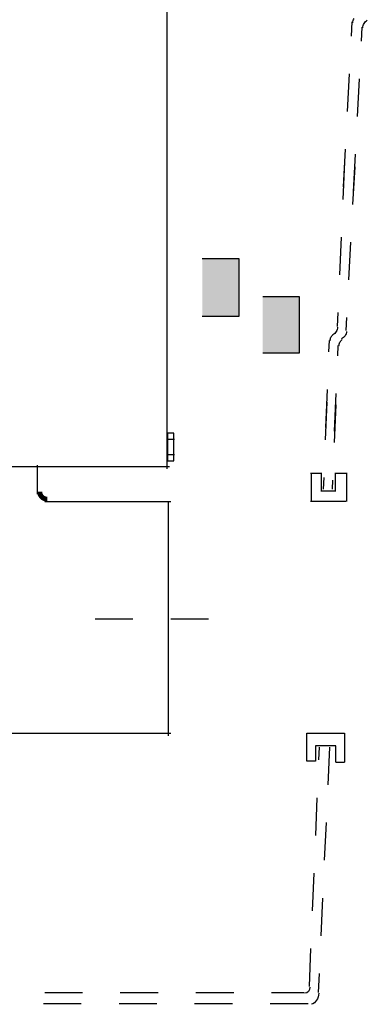
# Model space of a CAD drawing. Extents: x -2.32 to 2.32, y -1.96 to 1.97.
# Drawn here: x 1.26 to 2.18, y -1.96 to 0.65 of the extents above; entities that cross this region are included whole.
import ezdxf

# ---------------------------------------------------------------- set-up
doc = ezdxf.new("R2010")
doc.units = 0
doc.header["$MEASUREMENT"] = 0
for name, pattern in [('DASH10', [0.083333, 0.069443, -0.01389]), ('DASH11', [0.472219, -0.25, 0.069443, -0.083333, 0.069443]), ('DASH2', [0.083333, -0.069443, 0.01389]), ('DASH27', [0.125, -0.069443, 0.055557]), ('DASH28', [0.125, -0.069443, 0.055557]), ('DASH3', [0.083333, -0.069443, 0.01389]), ('DASH30', [0.125, -0.069443, 0.055557]), ('DASH31', [0.125, -0.069443, 0.055557])]:
    doc.linetypes.add(name, pattern=pattern)
doc.layers.get('0').update_dxf_attribs({"linetype": 'CONTINUOUS'})
doc.layers.add('LAYER_1', color=7, linetype='CONTINUOUS')

msp = doc.modelspace()

# ---------------------------------------------------------------- hatches: boundary and pattern name
h = msp.add_hatch(color=255)
edge = h.paths.add_edge_path(flags=0)
edge.add_spline(control_points=[(1.7433, 0.0161), (1.7433, 0.0161), (1.84, 0.0161), (1.84, 0.0161), (1.84, 0.0161), (1.84, -0.1372), (1.84, -0.1372), (1.84, -0.1372), (1.7433, -0.1372), (1.7433, -0.1372), (1.7433, -0.1372), (1.7433, 0.0161), (1.7433, 0.0161)], knot_values=[0, 0, 0, 0, 1, 1, 1, 2, 2, 2, 3, 3, 3, 4, 4, 4, 4], degree=3, periodic=1)
h = msp.add_hatch(color=255)
edge = h.paths.add_edge_path(flags=0)
edge.add_spline(control_points=[(1.9033, -0.0839), (1.9033, -0.0839), (2, -0.0839), (2, -0.0839), (2, -0.0839), (2, -0.2339), (2, -0.2339), (2, -0.2339), (1.9033, -0.2339), (1.9033, -0.2339), (1.9033, -0.2339), (1.9033, -0.0839), (1.9033, -0.0839)], knot_values=[0, 0, 0, 0, 1, 1, 1, 2, 2, 2, 3, 3, 3, 4, 4, 4, 4], degree=3, periodic=1)

# ---------------------------------------------------------------- linework, layer by layer
at = {"layer": 'LAYER_1', "color": 7, "const_width": 0.0133}
msp.add_lwpolyline([(1.3133, -0.6006, 0.414214), (1.3333, -0.6206, 0.414214)], format="xyb", dxfattribs=at)
at = {"layer": 'LAYER_1', "color": 7}
for points in [[(1.65, 0.8628), (1.65, 0.8628), (1.65, -0.5406), (1.65, -0.5406)], [(2.1417, 0.6403), (2.1418, 0.6445), (2.1431, 0.6487), (2.1452, 0.6523)], [(2.1683, 0.627), (2.1685, 0.6312), (2.1696, 0.6353), (2.1717, 0.639)], [(2.1717, 0.639), (2.1737, 0.6426), (2.1766, 0.6456), (2.18, 0.6478)], [(2.0979, -0.1771), (2.0956, -0.1807), (2.0925, -0.1837), (2.0888, -0.1858)], [(2.1016, -0.1652), (2.1014, -0.1694), (2.1001, -0.1735), (2.0979, -0.1771)], [(2.125, -0.1768), (2.1247, -0.1807), (2.1234, -0.1846), (2.1212, -0.1879)], [(2.0817, -0.2014), (2.0818, -0.1981), (2.0826, -0.1949), (2.084, -0.192)], [(2.084, -0.192), (2.0854, -0.1892), (2.0873, -0.1867), (2.0897, -0.1846)], [(2.105, -0.2147), (2.1051, -0.2115), (2.106, -0.2083), (2.1075, -0.2053)], [(2.1075, -0.2053), (2.109, -0.2025), (2.1111, -0.2), (2.1136, -0.1979)], [(2.1212, -0.1879), (2.1189, -0.1913), (2.1158, -0.194), (2.1121, -0.196)], [(1.65, -0.4622), (1.65, -0.4622), (1.67, -0.4622), (1.67, -0.4622)], [(1.65, -0.5022), (1.65, -0.5022), (1.67, -0.5022), (1.67, -0.5022)], [(1.18, -0.5339), (1.18, -0.5339), (1.6567, -0.5339), (1.6567, -0.5339)], [(1.3067, -0.5306), (1.3067, -0.5306), (1.3067, -0.6072), (1.3067, -0.6072)], [(2.03, -0.5522), (2.03, -0.5522), (2.06, -0.5522), (2.06, -0.5522)], [(2.0317, -0.5506), (2.0317, -0.5506), (2.0317, -0.6272), (2.0317, -0.6272)], [(2.0583, -0.5506), (2.0583, -0.5506), (2.0583, -0.5972), (2.0583, -0.5972)], [(2.095, -0.5506), (2.095, -0.5506), (2.095, -0.5972), (2.095, -0.5972)], [(2.0967, -0.5522), (2.0967, -0.5522), (2.1267, -0.5522), (2.1267, -0.5522)], [(2.125, -0.5506), (2.125, -0.5506), (2.125, -0.6272), (2.125, -0.6272)], [(2.0567, -0.5989), (2.0567, -0.5989), (2.0967, -0.5989), (2.0967, -0.5989)], [(2.03, -0.6256), (2.03, -0.6256), (2.1233, -0.6256), (2.1233, -0.6256)], [(1.3267, -0.6272), (1.3267, -0.6272), (1.66, -0.6272), (1.66, -0.6272)], [(1.6533, -0.6272), (1.6533, -0.6272), (1.6533, -1.2472), (1.6533, -1.2472)], [(1.0033, -1.2406), (1.0033, -1.2406), (1.66, -1.2406), (1.66, -1.2406)], [(2.0283, -1.9128), (2.0281, -1.9217), (2.0223, -1.9287), (2.0152, -1.9289)], [(2.0516, -1.9283), (2.0513, -1.9427), (2.0433, -1.9549), (2.0323, -1.9581)]]:
    msp.add_open_spline(points, degree=3, dxfattribs=at)
at = {"layer": 'LAYER_1', "color": 7, "linetype": 'DASH30'}
for points in [[(2.1167, 0.2061), (2.1167, 0.2061), (2.14, 0.6428), (2.14, 0.6428)], [(2.12, 0.2728), (2.12, 0.2728), (2.1, -0.1639), (2.1, -0.1639)]]:
    msp.add_open_spline(points, degree=3, dxfattribs=at)
at = {"layer": 'LAYER_1', "color": 7, "linetype": 'DASH27'}
for points in [[(2.1433, 0.1928), (2.1433, 0.1928), (2.1667, 0.6294), (2.1667, 0.6294)], [(2.1467, 0.2594), (2.1467, 0.2594), (2.1233, -0.1739), (2.1233, -0.1739)]]:
    msp.add_open_spline(points, degree=3, dxfattribs=at)
at = {"layer": 'LAYER_1', "color": 255}
for points in [[(1.7433, 0.0161), (1.7433, 0.0161), (1.84, 0.0161), (1.84, 0.0161), (1.84, 0.0161), (1.84, -0.1372), (1.84, -0.1372), (1.84, -0.1372), (1.7433, -0.1372), (1.7433, -0.1372)], [(1.9033, -0.0839), (1.9033, -0.0839), (2, -0.0839), (2, -0.0839), (2, -0.0839), (2, -0.2339), (2, -0.2339), (2, -0.2339), (1.9033, -0.2339), (1.9033, -0.2339)]]:
    msp.add_open_spline(points, degree=3, knots=[0, 0, 0, 0, 1, 1, 1, 2, 2, 2, 3, 3, 3, 3], dxfattribs=at)
at = {"layer": 'LAYER_1', "color": 7, "linetype": 'DASH31'}
for points in [[(2.07, -0.4306), (2.07, -0.4306), (2.08, -0.2006), (2.08, -0.2006)], [(2.0733, -0.3639), (2.0733, -0.3639), (2.0633, -0.5939), (2.0633, -0.5939)]]:
    msp.add_open_spline(points, degree=3, dxfattribs=at)
at = {"layer": 'LAYER_1', "color": 7, "linetype": 'DASH28'}
for points in [[(2.0933, -0.4406), (2.0933, -0.4406), (2.1033, -0.2139), (2.1033, -0.2139)], [(2.0967, -0.3706), (2.0967, -0.3706), (2.0867, -0.5939), (2.0867, -0.5939)]]:
    msp.add_open_spline(points, degree=3, dxfattribs=at)
at = {"layer": 'LAYER_1', "color": 7}
for points, knots in [([(1.6517, -0.4456), (1.6517, -0.4456), (1.6683, -0.4456), (1.6683, -0.4456), (1.6683, -0.4456), (1.6683, -0.5189), (1.6683, -0.5189), (1.6683, -0.5189), (1.6517, -0.5189), (1.6517, -0.5189), (1.6517, -0.5189), (1.6517, -0.4456), (1.6517, -0.4456)], [0, 0, 0, 0, 1, 1, 1, 2, 2, 2, 3, 3, 3, 4, 4, 4, 4]), ([(2.0967, -1.3172), (2.0967, -1.2883), (2.0967, -1.2739), (2.0967, -1.2739), (2.0967, -1.2739), (2.0877, -1.2739), (2.07, -1.2739), (2.0521, -1.2739), (2.0433, -1.2739), (2.0433, -1.2739), (2.0433, -1.2739), (2.0433, -1.2805), (2.0433, -1.2939), (2.0433, -1.3071), (2.0433, -1.3139), (2.0433, -1.3139), (2.0433, -1.3139), (2.0393, -1.3139), (2.0317, -1.3139), (2.0238, -1.3139), (2.02, -1.3139), (2.02, -1.3139), (2.02, -1.3139), (2.02, -1.3016), (2.02, -1.2772), (2.02, -1.2527), (2.02, -1.2406), (2.02, -1.2406), (2.02, -1.2406), (2.0366, -1.2406), (2.07, -1.2406), (2.1033, -1.2406), (2.12, -1.2406), (2.12, -1.2406), (2.12, -1.2406), (2.12, -1.2532), (2.12, -1.2789), (2.12, -1.3044), (2.12, -1.3172), (2.12, -1.3172)], [0, 0, 0, 0, 1, 1, 1, 2, 2, 2, 3, 3, 3, 4, 4, 4, 5, 5, 5, 6, 6, 6, 7, 7, 7, 8, 8, 8, 9, 9, 9, 10, 10, 10, 11, 11, 11, 12, 12, 12, 13, 13, 13, 13])]:
    msp.add_open_spline(points, degree=3, knots=knots, dxfattribs=at)
at = {"layer": 'LAYER_1', "color": 7, "linetype": 'DASH11'}
msp.add_open_spline([(0.36, -0.9372), (0.36, -0.9372), (1.8333, -0.9372), (1.8333, -0.9372)], degree=3, dxfattribs=at)
at = {"layer": 'LAYER_1', "color": 7, "linetype": 'DASH10'}
for points in [[(2.0267, -1.9106), (2.0267, -1.9106), (2.0533, -1.2772), (2.0533, -1.2772)], [(2.08, -1.2772), (2.08, -1.2772), (2.05, -1.9272), (2.05, -1.9272)], [(2.0967, -1.3172), (2.0967, -1.3172), (2.12, -1.3172), (2.12, -1.3172)]]:
    msp.add_open_spline(points, degree=3, dxfattribs=at)
at = {"layer": 'LAYER_1', "color": 7, "linetype": 'DASH3'}
msp.add_open_spline([(-0.2733, -1.9272), (-0.2733, -1.9272), (2.0133, -1.9272), (2.0133, -1.9272)], degree=3, dxfattribs=at)
at = {"layer": 'LAYER_1', "color": 7, "linetype": 'DASH2'}
msp.add_open_spline([(2.0233, -1.9572), (2.0233, -1.9572), (-0.2867, -1.9572), (-0.2867, -1.9572)], degree=3, dxfattribs=at)

doc.saveas('drawing.dxf')
